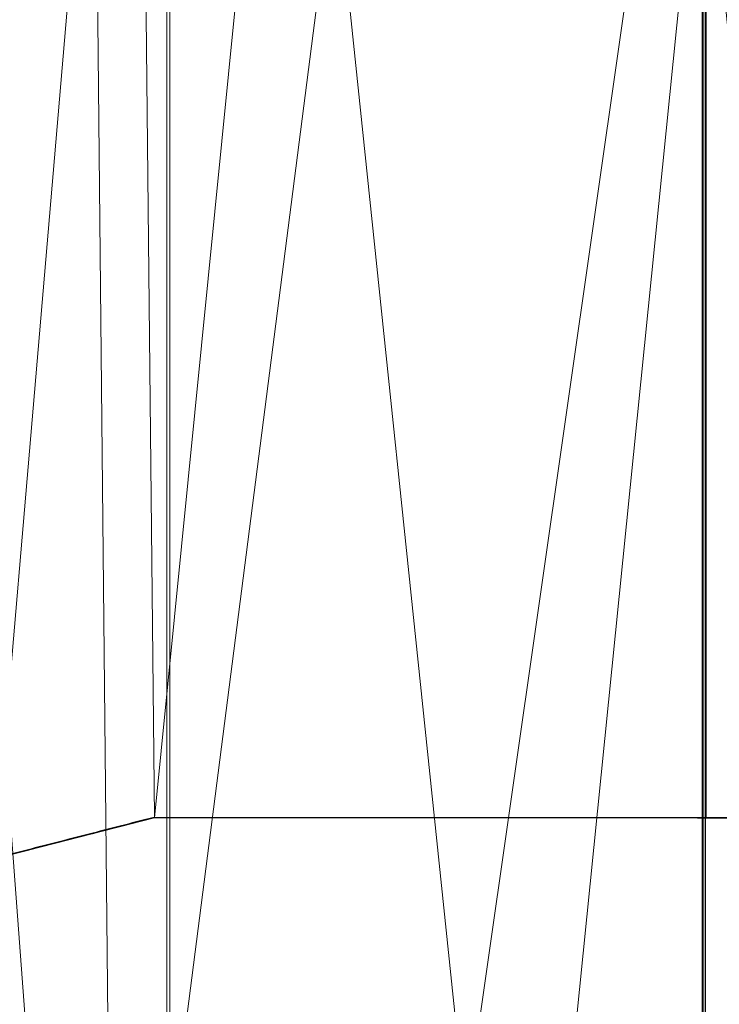
# Model space of a CAD drawing. Units: inches. Extents: x -2.1 to 2, y -4.1 to 7.
# Drawn here: x -0.2 to 0, y -1.6 to -1.3 of the extents above; entities that cross this region are included whole.
import ezdxf

# ---------------------------------------------------------------- set-up
doc = ezdxf.new("R2010")
doc.units = ezdxf.units.IN
doc.header["$MEASUREMENT"] = 0

# ---------------------------------------------------------------- blocks, each defined once
blk = doc.blocks.new('Assembly12_Shrinkwrap_1-1204-_3D_')
at = {"color": 8, "lineweight": 5}
mesh = blk.add_polyface(dxfattribs=at)
corners = [(-0.69632, 0.82905, 2.54852), (-0.24985, 1.05345, 2.5446), (0.24985, 1.05345, 2.5446), (0.69632, 0.82905, 2.54852), (0.69632, 0.82905, 1.1629), (0.6612, 0.85733, 1.16335), (0.62492, 0.88412, 1.164), (0.58119, 0.91346, 1.08182), (0.53608, 0.94064, 1.00505), (0.33107, 1.03082, 1.00505), (0.1119, 1.07688, 1.00505), (-0.11207, 1.07686, 1.00505), (-0.33124, 1.03076, 1.00505), (-0.53608, 0.94064, 1.00505), (-0.58119, 0.91346, 1.08182), (-0.62492, 0.88412, 1.164), (-0.6612, 0.85733, 1.16335), (-0.69632, 0.82905, 1.1629), (-0.47309, 0.94125, 2.54656), (0.47309, 0.94125, 2.54656), (0, 1.05345, 2.5446)]
mesh.append_faces([[corners[k] for k in face] for face in [(0, 16, 17), (5, 3, 4)]], dxfattribs={"vtx0": -1, "color": 8})
mesh.append_faces([[corners[k] for k in face] for face in [(16, 0, 15), (18, 15, 0), (15, 18, 14), (3, 6, 19), (8, 19, 7), (10, 2, 9), (20, 11, 1), (11, 20, 10)]], dxfattribs={"vtx0": -1, "vtx1": -1, "color": 8})
mesh.append_faces([[corners[k] for k in face] for face in [(12, 18, 1), (18, 13, 14), (1, 11, 12), (19, 6, 7), (3, 5, 6), (9, 2, 19)]], dxfattribs={"vtx0": -1, "vtx2": -1, "color": 8})
mesh.append_faces([[corners[k] for k in face] for face in [(12, 13, 18), (8, 9, 19), (20, 2, 10)]], dxfattribs={"vtx1": -1, "vtx2": -1, "color": 8})
mesh = blk.add_polyface(dxfattribs=at)
corners = [(0.98424, 0.00394, 2.56292), (1.06291, 0.00394, 2.56292), (1.05817, 0.27559, 2.55818), (1.04701, 0.27559, 2.55818), (0.96133, 0.49803, 2.5543), (0.82905, 0.69632, 2.55084), (0.82744, 0.78876, 2.54922), (0.81591, 0.81591, 2.54875), (0.78876, 0.82744, 2.54855), (0.69632, 0.82905, 2.54852), (0.24985, 1.05345, 2.5446), (-0.24985, 1.05345, 2.5446), (-0.69632, 0.82905, 2.54852), (-0.78876, 0.82744, 2.54855), (-0.81591, 0.81591, 2.54875), (-0.82744, 0.78876, 2.54922), (-0.82905, 0.69632, 2.55084), (-0.96133, 0.49803, 2.5543), (-1.04701, 0.27559, 2.55818), (-1.05817, 0.27559, 2.55818), (-1.06291, 0.00394, 2.56292), (-0.98424, 0.00394, 2.56292), (-0.92368, 0.33994, 2.55706), (-0.75198, 0.63505, 2.55191), (-0.74803, 0.74803, 2.54994), (-0.63505, 0.75198, 2.54987), (0, 0.98425, 2.54581), (0.63505, 0.75198, 2.54987), (0.74803, 0.74803, 2.54994), (0.75198, 0.63505, 2.55191), (0.92368, 0.33994, 2.55706)]
mesh.append_faces([[corners[k] for k in face] for face in [(3, 0, 1, 2)]], dxfattribs={"vtx0": -1, "color": 8})
mesh.append_faces([[corners[k] for k in face] for face in [(25, 12, 24), (28, 9, 27), (5, 29, 4), (4, 30, 3), (30, 4, 29), (0, 3, 30)]], dxfattribs={"vtx0": -1, "vtx1": -1, "color": 8})
mesh.append_faces([[corners[k] for k in face] for face in [(15, 24, 13), (6, 8, 28)]], dxfattribs={"vtx0": -1, "vtx1": -1, "vtx2": -1, "color": 8})
mesh.append_faces([[corners[k] for k in face] for face in [(11, 25, 26), (26, 10, 11), (10, 26, 27), (28, 5, 6), (17, 22, 23), (22, 17, 18), (23, 16, 17), (18, 21, 22), (5, 28, 29)]], dxfattribs={"vtx0": -1, "vtx2": -1, "color": 8})
mesh.append_faces([[corners[k] for k in face] for face in [(7, 8, 6)]], dxfattribs={"vtx1": -1, "color": 8})
mesh.append_faces([[corners[k] for k in face] for face in [(12, 13, 24), (11, 12, 25), (15, 16, 24), (9, 10, 27), (8, 9, 28), (23, 24, 16)]], dxfattribs={"vtx1": -1, "vtx2": -1, "color": 8})
mesh.append_faces([[corners[k] for k in face] for face in [(13, 14, 15)]], dxfattribs={"vtx2": -1, "color": 8})
mesh.append_faces([[corners[k] for k in face] for face in [(18, 19, 20, 21)]], dxfattribs={"vtx3": -1, "color": 8})
mesh = blk.add_polyface(dxfattribs=at)
corners = [(-0.63505, 0.75198, 2.54987), (-0.63505, 0.75198, 1.13657), (-0.62429, 0.76093, 1.13673), (-0.6134, 0.76974, 1.13691), (-0.60236, 0.7784, 1.13711), (-0.59118, 0.78693, 1.13735), (-0.56235, 0.80778, 1.07927), (-0.53277, 0.82759, 1.02379), (-0.50249, 0.84632, 0.97101), (-0.47158, 0.86393, 0.92103), (-0.24334, 0.9537, 0.92103), (0, 0.98425, 0.92103), (0.24334, 0.9537, 0.92103), (0.47158, 0.86393, 0.92103), (0.50249, 0.84632, 0.97101), (0.53277, 0.82759, 1.02379), (0.56235, 0.80778, 1.07927), (0.59118, 0.78693, 1.13735), (0.60236, 0.7784, 1.13711), (0.6134, 0.76974, 1.13691), (0.62429, 0.76093, 1.13673), (0.63505, 0.75198, 1.13657), (0.63505, 0.75198, 2.54987), (0, 0.98425, 2.54581), (-0.31752, 0.86811, 2.54784), (0.31752, 0.86811, 2.54784), (-0.15876, 0.92618, 2.54683), (-0.47628, 0.81005, 2.54885), (0.47628, 0.81005, 2.54885), (0.15876, 0.92618, 2.54683)]
mesh.append_faces([[corners[k] for k in face] for face in [(27, 9, 24), (10, 24, 9), (4, 0, 3), (9, 27, 8), (7, 27, 6), (6, 27, 5), (16, 28, 15), (28, 17, 22), (23, 11, 29), (12, 29, 11), (13, 25, 12), (25, 13, 28)]], dxfattribs={"vtx0": -1, "vtx1": -1, "color": 8})
mesh.append_faces([[corners[k] for k in face] for face in [(27, 7, 8), (22, 18, 19), (5, 27, 0), (28, 14, 15), (22, 17, 18), (11, 23, 26), (12, 25, 29), (28, 13, 14)]], dxfattribs={"vtx0": -1, "vtx2": -1, "color": 8})
mesh.append_faces([[corners[k] for k in face] for face in [(1, 2, 0), (21, 22, 20)]], dxfattribs={"vtx1": -1, "color": 8})
mesh.append_faces([[corners[k] for k in face] for face in [(2, 3, 0), (4, 5, 0), (10, 11, 26), (16, 17, 28), (26, 24, 10), (19, 20, 22)]], dxfattribs={"vtx1": -1, "vtx2": -1, "color": 8})
mesh = blk.add_polyface(dxfattribs=at)
corners = [(-0.96435, -0.00052, 3.44101), (-0.90644, 0.32913, 3.44101), (-0.73919, 0.61932, 3.44101), (-0.48277, 0.83481, 3.44101), (-0.16811, 0.94958, 3.44101), (0.16683, 0.9498, 3.44101), (0.48165, 0.83545, 3.44101), (0.73836, 0.62031, 3.44101), (0.906, 0.33034, 3.44101), (0.96435, 0.00052, 3.44101), (0.96435, 0.00052, 2.85045), (0.96435, 0.00052, 2.2599), (0.96435, 0.00052, 1.66935), (0.96435, 0.00052, 1.0788), (0.89074, 0.36952, 1.0788), (0.68152, 0.68227, 1.0788), (0.36856, 0.89114, 1.0788), (-0.00052, 0.96435, 1.0788), (-0.36952, 0.89074, 1.0788), (-0.68227, 0.68152, 1.0788), (-0.89114, 0.36856, 1.0788), (-0.96435, -0.00052, 1.0788), (-0.96435, -0.00052, 1.66935), (-0.96435, -0.00052, 2.2599), (-0.96435, -0.00052, 2.85045), (-0.91749, 0.2357, 1.0788), (0.91723, 0.2367, 1.0788), (0.94334, 0.11926, 3.44101), (-0.61098, 0.72706, 3.44101), (-0.82282, 0.47423, 3.44101), (-0.32544, 0.89219, 3.44101), (0.32424, 0.89263, 3.44101), (0.61, 0.72788, 3.44101), (0.82218, 0.47533, 3.44101), (-0.00064, 0.94969, 3.44101), (-0.52589, 0.78613, 1.0788), (-0.7867, 0.52504, 1.0788), (0.52504, 0.7867, 1.0788), (0.78613, 0.52589, 1.0788), (0.18402, 0.92774, 1.0788), (-0.18502, 0.92754, 1.0788)]
mesh.append_faces([[corners[k] for k in face] for face in [(2, 36, 29), (3, 35, 28), (19, 28, 35), (39, 31, 16), (32, 37, 6), (4, 40, 30), (5, 17, 34), (27, 26, 8), (37, 32, 15), (18, 30, 40), (36, 2, 19), (8, 14, 33), (14, 8, 26), (30, 18, 3), (31, 39, 5)]], dxfattribs={"vtx0": -1, "vtx1": -1, "color": 8})
mesh.append_faces([[corners[k] for k in face] for face in [(27, 11, 26), (23, 1, 25)]], dxfattribs={"vtx0": -1, "vtx1": -1, "vtx2": -1, "color": 8})
mesh.append_faces([[corners[k] for k in face] for face in [(19, 2, 28), (3, 18, 35), (17, 4, 34), (33, 14, 38), (20, 1, 29), (4, 17, 40), (15, 32, 7), (16, 31, 6), (38, 7, 33)]], dxfattribs={"vtx0": -1, "vtx2": -1, "color": 8})
mesh.append_faces([[corners[k] for k in face] for face in [(22, 23, 25, 21)]], dxfattribs={"vtx1": -1, "color": 8})
mesh.append_faces([[corners[k] for k in face] for face in [(20, 25, 1), (39, 17, 5), (38, 15, 7), (37, 16, 6), (36, 20, 29)]], dxfattribs={"vtx1": -1, "vtx2": -1, "color": 8})
mesh.append_faces([[corners[k] for k in face] for face in [(12, 13, 26, 11), (24, 0, 1, 23)]], dxfattribs={"vtx2": -1, "color": 8})
mesh.append_faces([[corners[k] for k in face] for face in [(27, 9, 10, 11)]], dxfattribs={"vtx3": -1, "color": 8})
mesh = blk.add_polyface(dxfattribs=at)
corners = [(0.84978, 0.00046, 1.07889), (0.84978, 0.00046, 1.66952), (0.84978, 0.00046, 2.26015), (0.84978, 0.00046, 2.85077), (0.84978, 0.00046, 3.4414), (0.78492, 0.32562, 3.4414), (0.60056, 0.60121, 3.4414), (0.32477, 0.78527, 3.4414), (-0.00046, 0.84978, 3.4414), (-0.32562, 0.78492, 3.4414), (-0.60121, 0.60056, 3.4414), (-0.78527, 0.32477, 3.4414), (-0.84978, -0.00046, 3.4414), (-0.84978, -0.00046, 2.85077), (-0.84978, -0.00046, 2.26015), (-0.84978, -0.00046, 1.66952), (-0.84978, -0.00046, 1.07889), (-0.78527, 0.32477, 1.07889), (-0.60121, 0.60056, 1.07889), (-0.32562, 0.78492, 1.07889), (-0.00046, 0.84978, 1.07889), (0.32477, 0.78527, 1.07889), (0.60056, 0.60121, 1.07889), (0.78492, 0.32562, 1.07889), (-0.81103, 0.19492, 3.4414), (0.81082, 0.1958, 3.4414), (-0.81103, 0.19492, 1.07889), (0.81082, 0.1958, 1.07889), (-0.69324, 0.46267, 3.4414), (-0.69324, 0.46267, 1.07889), (-0.46342, 0.69274, 3.4414), (-0.46342, 0.69274, 1.07889), (-0.16304, 0.81735, 1.07889), (-0.16304, 0.81735, 3.4414), (0.16215, 0.81753, 3.4414), (0.16215, 0.81753, 1.07889), (0.46267, 0.69324, 3.4414), (0.46267, 0.69324, 1.07889), (0.69274, 0.46342, 3.4414), (0.69274, 0.46342, 1.07889)]
mesh.append_faces([[corners[k] for k in face] for face in [(25, 3, 4)]], dxfattribs={"vtx0": -1, "color": 8})
mesh.append_faces([[corners[k] for k in face] for face in [(24, 14, 26)]], dxfattribs={"vtx0": -1, "vtx1": -1, "vtx2": -1, "color": 8})
mesh.append_faces([[corners[k] for k in face] for face in [(27, 25, 5, 23), (10, 18, 31, 30), (37, 36, 7, 21), (30, 31, 19, 9), (20, 8, 33, 32), (32, 33, 9, 19), (8, 20, 35, 34), (23, 5, 38, 39), (39, 38, 6, 22), (21, 7, 34, 35), (36, 37, 22, 6)]], dxfattribs={"vtx0": -1, "vtx2": -1, "color": 8})
mesh.append_faces([[corners[k] for k in face] for face in [(2, 3, 25, 27)]], dxfattribs={"vtx1": -1, "vtx2": -1, "vtx3": -1, "color": 8})
mesh.append_faces([[corners[k] for k in face] for face in [(26, 17, 11, 24), (29, 18, 10, 28), (28, 11, 17, 29)]], dxfattribs={"vtx1": -1, "vtx3": -1, "color": 8})
mesh.append_faces([[corners[k] for k in face] for face in [(15, 16, 26, 14)]], dxfattribs={"vtx2": -1, "color": 8})
mesh.append_faces([[corners[k] for k in face] for face in [(24, 12, 13, 14), (27, 0, 1, 2)]], dxfattribs={"vtx3": -1, "color": 8})
mesh = blk.add_polyface(dxfattribs=at)
corners = [(0.96435, 0.00052, 1.0788), (0.96435, 0.00052, 1.66935), (0.96435, 0.00052, 2.2599), (0.96435, 0.00052, 2.85045), (0.96435, 0.00052, 3.44101), (0.90644, -0.32913, 3.44101), (0.73919, -0.61932, 3.44101), (0.48277, -0.83481, 3.44101), (0.16811, -0.94958, 3.44101), (-0.16683, -0.9498, 3.44101), (-0.48165, -0.83545, 3.44101), (-0.73836, -0.62031, 3.44101), (-0.906, -0.33034, 3.44101), (-0.96435, -0.00052, 3.44101), (-0.96435, -0.00052, 2.85045), (-0.96435, -0.00052, 2.2599), (-0.96435, -0.00052, 1.66935), (-0.96435, -0.00052, 1.0788), (-0.89074, -0.36952, 1.0788), (-0.68152, -0.68227, 1.0788), (-0.36856, -0.89114, 1.0788), (0.00052, -0.96435, 1.0788), (0.36952, -0.89074, 1.0788), (0.68227, -0.68152, 1.0788), (0.89114, -0.36856, 1.0788), (0.91749, -0.2357, 1.0788), (-0.91723, -0.2367, 1.0788), (-0.94334, -0.11926, 3.44101), (0.61098, -0.72706, 3.44101), (0.82282, -0.47423, 3.44101), (0.32544, -0.89219, 3.44101), (-0.61, -0.72788, 3.44101), (-0.32424, -0.89263, 3.44101), (-0.82218, -0.47533, 3.44101), (0.00064, -0.94969, 3.44101), (0.52589, -0.78613, 1.0788), (0.7867, -0.52504, 1.0788), (-0.52504, -0.7867, 1.0788), (-0.78613, -0.52589, 1.0788), (-0.18402, -0.92774, 1.0788), (0.18502, -0.92754, 1.0788)]
mesh.append_faces([[corners[k] for k in face] for face in [(39, 32, 20), (9, 21, 34), (8, 40, 30), (6, 36, 29), (23, 28, 35), (36, 6, 23), (37, 31, 19), (31, 37, 10), (7, 35, 28), (27, 26, 12), (12, 18, 33), (22, 30, 40), (30, 22, 7), (18, 12, 26), (32, 39, 9)]], dxfattribs={"vtx0": -1, "vtx1": -1, "color": 8})
mesh.append_faces([[corners[k] for k in face] for face in [(2, 5, 25), (27, 15, 26)]], dxfattribs={"vtx0": -1, "vtx1": -1, "vtx2": -1, "color": 8})
mesh.append_faces([[corners[k] for k in face] for face in [(23, 6, 28), (8, 21, 40), (7, 22, 35), (21, 8, 34), (24, 5, 29), (33, 18, 38), (20, 32, 10), (38, 11, 33)]], dxfattribs={"vtx0": -1, "vtx2": -1, "color": 8})
mesh.append_faces([[corners[k] for k in face] for face in [(1, 2, 25, 0)]], dxfattribs={"vtx1": -1, "color": 8})
mesh.append_faces([[corners[k] for k in face] for face in [(37, 20, 10), (39, 21, 9), (24, 25, 5), (31, 11, 19), (38, 19, 11), (36, 24, 29)]], dxfattribs={"vtx1": -1, "vtx2": -1, "color": 8})
mesh.append_faces([[corners[k] for k in face] for face in [(16, 17, 26, 15), (3, 4, 5, 2)]], dxfattribs={"vtx2": -1, "color": 8})
mesh.append_faces([[corners[k] for k in face] for face in [(27, 13, 14, 15)]], dxfattribs={"vtx3": -1, "color": 8})
mesh = blk.add_polyface(dxfattribs=at)
corners = [(-0.84978, -0.00046, 3.4414), (-0.78492, -0.32562, 3.4414), (-0.60056, -0.60121, 3.4414), (-0.32477, -0.78527, 3.4414), (0.00046, -0.84978, 3.4414), (0.32562, -0.78492, 3.4414), (0.60121, -0.60056, 3.4414), (0.78527, -0.32477, 3.4414), (0.84978, 0.00046, 3.4414), (0.84978, 0.00046, 2.85077), (0.84978, 0.00046, 2.26015), (0.84978, 0.00046, 1.66952), (0.84978, 0.00046, 1.07889), (0.78527, -0.32477, 1.07889), (0.60121, -0.60056, 1.07889), (0.32562, -0.78492, 1.07889), (0.00046, -0.84978, 1.07889), (-0.32477, -0.78527, 1.07889), (-0.60056, -0.60121, 1.07889), (-0.78492, -0.32562, 1.07889), (-0.84978, -0.00046, 1.07889), (-0.84978, -0.00046, 1.66952), (-0.84978, -0.00046, 2.26015), (-0.84978, -0.00046, 2.85077), (0.81103, -0.19492, 3.4414), (-0.81082, -0.1958, 3.4414), (0.81103, -0.19492, 1.07889), (-0.81082, -0.1958, 1.07889), (0.46342, -0.69274, 3.4414), (0.46342, -0.69274, 1.07889), (0.69324, -0.46267, 1.07889), (0.69324, -0.46267, 3.4414), (0.16304, -0.81735, 1.07889), (0.16304, -0.81735, 3.4414), (-0.69274, -0.46342, 3.4414), (-0.69274, -0.46342, 1.07889), (-0.46267, -0.69324, 1.07889), (-0.46267, -0.69324, 3.4414), (-0.16215, -0.81753, 3.4414), (-0.16215, -0.81753, 1.07889)]
mesh.append_faces([[corners[k] for k in face] for face in [(25, 22, 23, 0)]], dxfattribs={"vtx0": -1, "color": 8})
mesh.append_faces([[corners[k] for k in face] for face in [(24, 10, 26), (27, 22, 25)]], dxfattribs={"vtx0": -1, "vtx1": -1, "vtx2": -1, "color": 8})
mesh.append_faces([[corners[k] for k in face] for face in [(19, 1, 34, 35), (1, 19, 27, 25), (35, 34, 2, 18)]], dxfattribs={"vtx0": -1, "vtx2": -1, "color": 8})
mesh.append_faces([[corners[k] for k in face] for face in [(9, 10, 24, 8), (21, 22, 27, 20)]], dxfattribs={"vtx1": -1, "color": 8})
mesh.append_faces([[corners[k] for k in face] for face in [(3, 38, 39, 17), (26, 13, 7, 24), (36, 18, 2, 37), (29, 15, 5, 28), (32, 16, 4, 33), (6, 31, 30, 14), (15, 32, 33, 5), (31, 7, 13, 30), (17, 36, 37, 3), (14, 29, 28, 6), (16, 39, 38, 4)]], dxfattribs={"vtx1": -1, "vtx3": -1, "color": 8})
mesh.append_faces([[corners[k] for k in face] for face in [(11, 12, 26, 10)]], dxfattribs={"vtx2": -1, "color": 8})
mesh = blk.add_polyface(dxfattribs=at)
corners = [(1.05817, -0.27559, 2.55818), (1.06291, -0.00394, 2.56292), (0.98424, -0.00394, 2.56292), (0.92368, -0.33994, 2.55706), (0.75198, -0.63505, 2.55191), (0.74803, -0.74803, 2.54994), (0.63505, -0.75198, 2.54987), (0, -0.98425, 2.54581), (-0.63505, -0.75198, 2.54987), (-0.74803, -0.74803, 2.54994), (-0.75198, -0.63505, 2.55191), (-0.92368, -0.33994, 2.55706), (-0.98424, -0.00394, 2.56292), (-1.06291, -0.00394, 2.56292), (-1.05817, -0.27559, 2.55818), (-1.04701, -0.27559, 2.55818), (-0.96133, -0.49803, 2.5543), (-0.82905, -0.69632, 2.55084), (-0.82744, -0.78876, 2.54922), (-0.81591, -0.81591, 2.54875), (-0.78876, -0.82744, 2.54855), (-0.69632, -0.82905, 2.54852), (-0.24985, -1.05345, 2.5446), (0.24985, -1.05345, 2.5446), (0.69632, -0.82905, 2.54852), (0.78876, -0.82744, 2.54855), (0.81591, -0.81591, 2.54875), (0.82744, -0.78876, 2.54922), (0.82905, -0.69632, 2.55084), (0.96133, -0.49803, 2.5543), (1.04701, -0.27559, 2.55818)]
mesh.append_faces([[corners[k] for k in face] for face in [(15, 12, 13, 14)]], dxfattribs={"vtx0": -1, "color": 8})
mesh.append_faces([[corners[k] for k in face] for face in [(6, 24, 5), (9, 21, 8), (17, 10, 16), (16, 11, 15), (11, 16, 10), (12, 15, 11)]], dxfattribs={"vtx0": -1, "vtx1": -1, "color": 8})
mesh.append_faces([[corners[k] for k in face] for face in [(27, 5, 25), (18, 20, 9)]], dxfattribs={"vtx0": -1, "vtx1": -1, "vtx2": -1, "color": 8})
mesh.append_faces([[corners[k] for k in face] for face in [(23, 6, 7), (7, 22, 23), (22, 7, 8), (9, 17, 18), (29, 3, 4), (3, 29, 30), (4, 28, 29), (30, 2, 3), (17, 9, 10)]], dxfattribs={"vtx0": -1, "vtx2": -1, "color": 8})
mesh.append_faces([[corners[k] for k in face] for face in [(19, 20, 18)]], dxfattribs={"vtx1": -1, "color": 8})
mesh.append_faces([[corners[k] for k in face] for face in [(24, 25, 5), (23, 24, 6), (27, 28, 5), (21, 22, 8), (20, 21, 9), (4, 5, 28)]], dxfattribs={"vtx1": -1, "vtx2": -1, "color": 8})
mesh.append_faces([[corners[k] for k in face] for face in [(25, 26, 27)]], dxfattribs={"vtx2": -1, "color": 8})
mesh.append_faces([[corners[k] for k in face] for face in [(30, 0, 1, 2)]], dxfattribs={"vtx3": -1, "color": 8})
mesh = blk.add_polyface(dxfattribs=at)
corners = [(-0.22023, -0.93069, 3.441), (-0.21972, -0.9306, 3.44101), (-0.219, -0.93114, 3.441), (-0.20496, -0.93596, 3.44101), (-0.20373, -0.93641, 3.44101), (-0.20424, -0.93651, 3.441), (-0.20301, -0.93696, 3.441), (-0.2025, -0.93685, 3.44101), (-0.20178, -0.93741, 3.441), (-0.20742, -0.93507, 3.44101), (-0.2067, -0.93562, 3.441), (-0.20793, -0.93517, 3.441), (-0.21234, -0.93328, 3.44101), (-0.21285, -0.93338, 3.441), (-0.21357, -0.93283, 3.44101), (-0.22638, -0.92845, 3.441), (-0.22761, -0.92801, 3.441), (-0.2271, -0.92792, 3.44101), (-0.21039, -0.93427, 3.441), (-0.20988, -0.93417, 3.44101), (-0.20916, -0.93472, 3.441), (-0.23007, -0.92711, 3.441), (-0.22955, -0.92703, 3.44101), (-0.22884, -0.92756, 3.441), (-0.20865, -0.93462, 3.44101), (-0.22832, -0.92747, 3.44101), (-0.22587, -0.92837, 3.44101), (-0.22464, -0.92881, 3.44101), (-0.22515, -0.9289, 3.441), (-0.22218, -0.92971, 3.44101), (-0.22269, -0.9298, 3.441), (-0.22341, -0.92926, 3.44101), (-0.2148, -0.93239, 3.44101), (-0.21531, -0.93248, 3.441), (-0.21603, -0.93194, 3.44101), (-0.21408, -0.93293, 3.441), (-0.22392, -0.92935, 3.441), (-0.21162, -0.93383, 3.441), (-0.21111, -0.93373, 3.44101), (-0.21777, -0.93159, 3.441), (-0.21726, -0.93149, 3.44101), (-0.21654, -0.93204, 3.441), (-0.22095, -0.93015, 3.44101), (-0.22146, -0.93024, 3.441), (-0.21849, -0.93105, 3.44101), (-0.20127, -0.9373, 3.44101), (-0.20547, -0.93606, 3.441), (-0.20619, -0.93551, 3.44101), (-0.20055, -0.93785, 3.441)]
mesh.append_faces([[corners[k] for k in face] for face in [(0, 1, 2), (6, 7, 8), (12, 13, 14), (18, 19, 20), (21, 22, 23), (29, 30, 31), (32, 33, 34), (39, 40, 41), (7, 6, 4), (1, 0, 42), (17, 16, 25), (28, 27, 36), (30, 29, 43), (40, 39, 44), (9, 11, 24), (13, 12, 37), (19, 18, 38), (33, 32, 35), (46, 3, 5)]], dxfattribs={"vtx0": -1, "vtx1": -1, "color": 8})
mesh.append_faces([[corners[k] for k in face] for face in [(9, 10, 11), (24, 11, 20), (25, 16, 23), (35, 32, 14), (36, 27, 31), (44, 39, 2), (46, 47, 3)]], dxfattribs={"vtx0": -1, "vtx2": -1, "color": 8})
mesh.append_faces([[corners[k] for k in face] for face in [(3, 4, 5), (15, 16, 17), (26, 27, 28), (18, 37, 38), (12, 38, 37), (29, 42, 43), (0, 43, 42), (7, 45, 8), (6, 5, 4), (48, 8, 45), (1, 44, 2), (17, 26, 15), (22, 25, 23), (28, 15, 26), (30, 36, 31), (40, 34, 41), (9, 47, 10), (13, 35, 14), (19, 24, 20), (33, 41, 34), (46, 10, 47)]], dxfattribs={"vtx1": -1, "vtx2": -1, "color": 8})
mesh = blk.add_polyface(dxfattribs=at)
corners = [(-0.19317, -0.94054, 3.441), (-0.19266, -0.94043, 3.44101), (-0.19194, -0.94099, 3.441), (-0.17965, -0.94546, 3.441), (-0.18088, -0.94502, 3.441), (-0.18036, -0.94489, 3.44101), (-0.1735, -0.9477, 3.441), (-0.17298, -0.94757, 3.44101), (-0.17227, -0.94815, 3.441), (-0.20004, -0.93775, 3.44101), (-0.20055, -0.93785, 3.441), (-0.20127, -0.9373, 3.44101), (-0.18528, -0.94311, 3.44101), (-0.18579, -0.94323, 3.441), (-0.18651, -0.94266, 3.44101), (-0.18457, -0.94367, 3.441), (-0.18405, -0.94355, 3.44101), (-0.18334, -0.94412, 3.441), (-0.17473, -0.94725, 3.441), (-0.17544, -0.94668, 3.44101), (-0.17421, -0.94713, 3.44101), (-0.18948, -0.94188, 3.441), (-0.18897, -0.94177, 3.44101), (-0.18825, -0.94233, 3.441), (-0.17842, -0.94591, 3.441), (-0.1779, -0.94579, 3.44101), (-0.17719, -0.94636, 3.441), (-0.1902, -0.94132, 3.44101), (-0.19071, -0.94143, 3.441), (-0.19143, -0.94087, 3.44101), (-0.19881, -0.93819, 3.44101), (-0.19809, -0.93875, 3.441), (-0.19932, -0.9383, 3.441), (-0.1944, -0.94009, 3.441), (-0.19512, -0.93953, 3.44101), (-0.19389, -0.93998, 3.44101), (-0.19563, -0.93964, 3.441), (-0.19635, -0.93909, 3.44101), (-0.19758, -0.93864, 3.44101), (-0.19686, -0.9392, 3.441), (-0.17667, -0.94623, 3.44101), (-0.18211, -0.94457, 3.441), (-0.18159, -0.94445, 3.44101), (-0.17913, -0.94534, 3.44101), (-0.17175, -0.94802, 3.44101), (-0.17596, -0.94681, 3.441), (-0.18702, -0.94278, 3.441), (-0.18282, -0.944, 3.44101), (-0.18774, -0.94221, 3.44101), (-0.17104, -0.9486, 3.441)]
mesh.append_faces([[corners[k] for k in face] for face in [(0, 1, 2), (6, 7, 8), (9, 10, 11), (12, 13, 14), (15, 16, 17), (21, 22, 23), (24, 25, 26), (27, 28, 29), (1, 0, 35), (25, 24, 43), (7, 6, 20), (13, 12, 15), (28, 27, 21), (10, 9, 32), (36, 34, 33), (38, 31, 30), (5, 4, 42), (47, 17, 16), (48, 23, 22), (45, 19, 18)]], dxfattribs={"vtx0": -1, "vtx1": -1, "color": 8})
mesh.append_faces([[corners[k] for k in face] for face in [(18, 19, 20), (30, 31, 32), (33, 34, 35), (36, 37, 34), (38, 39, 31), (45, 40, 19), (47, 41, 17), (48, 46, 23)]], dxfattribs={"vtx0": -1, "vtx2": -1, "color": 8})
mesh.append_faces([[corners[k] for k in face] for face in [(3, 4, 5), (1, 29, 2), (0, 33, 35), (9, 30, 32), (25, 40, 26), (4, 41, 42), (24, 3, 43), (7, 44, 8), (6, 18, 20), (13, 46, 14), (12, 16, 15), (28, 2, 29), (27, 22, 21), (36, 39, 37), (38, 37, 39), (5, 43, 3), (47, 42, 41), (48, 14, 46), (49, 8, 44), (45, 26, 40)]], dxfattribs={"vtx1": -1, "vtx2": -1, "color": 8})
mesh = blk.add_polyface(dxfattribs=at)
corners = [(-0.16553, -0.9498, 3.44101), (-0.16422, -0.9498, 3.44101), (-0.16473, -0.94994, 3.441), (-0.16858, -0.94949, 3.441), (-0.16806, -0.94936, 3.44101), (-0.16735, -0.94994, 3.441), (-0.15295, -0.94994, 3.441), (-0.15244, -0.9498, 3.44101), (-0.15164, -0.94994, 3.441), (-0.15898, -0.9498, 3.44101), (-0.15949, -0.94994, 3.441), (-0.16029, -0.9498, 3.44101), (-0.16342, -0.94994, 3.441), (-0.16291, -0.9498, 3.44101), (-0.16211, -0.94994, 3.441), (-0.16929, -0.94891, 3.44101), (-0.16981, -0.94904, 3.441), (-0.17052, -0.94847, 3.44101), (-0.14902, -0.94994, 3.441), (-0.14852, -0.94979, 3.44101), (-0.14771, -0.94994, 3.441), (-0.14983, -0.94979, 3.44101), (-0.15033, -0.94994, 3.441), (-0.15113, -0.94979, 3.44101), (-0.15818, -0.94994, 3.441), (-0.15768, -0.9498, 3.44101), (-0.15688, -0.94994, 3.441), (-0.14328, -0.94979, 3.44101), (-0.14379, -0.94993, 3.441), (-0.14459, -0.94979, 3.44101), (-0.15426, -0.94994, 3.441), (-0.15506, -0.9498, 3.44101), (-0.15375, -0.9498, 3.44101), (-0.14248, -0.94993, 3.441), (-0.14198, -0.94979, 3.44101), (-0.14117, -0.94993, 3.441), (-0.1616, -0.9498, 3.44101), (-0.16604, -0.94994, 3.441), (-0.16683, -0.9498, 3.44101), (-0.17104, -0.9486, 3.441), (-0.17175, -0.94802, 3.44101), (-0.15557, -0.94994, 3.441), (-0.15637, -0.9498, 3.44101), (-0.1608, -0.94994, 3.441), (-0.14721, -0.94979, 3.44101), (-0.1464, -0.94994, 3.441), (-0.14067, -0.94979, 3.44101), (-0.1451, -0.94993, 3.441), (-0.1459, -0.94979, 3.44101)]
mesh.append_faces([[corners[k] for k in face] for face in [(3, 4, 5), (6, 7, 8), (9, 10, 11), (12, 13, 14), (15, 16, 17), (18, 19, 20), (21, 22, 23), (24, 25, 26), (27, 28, 29), (33, 34, 35), (13, 12, 1), (4, 3, 15), (7, 6, 32), (25, 24, 9), (22, 21, 18), (34, 33, 27), (37, 0, 2), (39, 17, 16), (41, 31, 30), (43, 11, 10), (44, 20, 19), (47, 29, 28)]], dxfattribs={"vtx0": -1, "vtx1": -1, "color": 8})
mesh.append_faces([[corners[k] for k in face] for face in [(30, 31, 32), (37, 38, 0), (39, 40, 17), (41, 42, 31), (43, 36, 11), (44, 45, 20), (47, 48, 29)]], dxfattribs={"vtx0": -1, "vtx2": -1, "color": 8})
mesh.append_faces([[corners[k] for k in face] for face in [(0, 1, 2), (13, 36, 14), (12, 2, 1), (4, 38, 5), (3, 16, 15), (7, 23, 8), (6, 30, 32), (25, 42, 26), (24, 10, 9), (22, 8, 23), (21, 19, 18), (34, 46, 35), (33, 28, 27), (37, 5, 38), (41, 26, 42), (43, 14, 36), (44, 48, 45), (47, 45, 48)]], dxfattribs={"vtx1": -1, "vtx2": -1, "color": 8})
mesh = blk.add_polyface(dxfattribs=at)
corners = [(-0.11237, -0.94993, 3.441), (-0.11188, -0.94977, 3.44101), (-0.11107, -0.94993, 3.441), (-0.13936, -0.94979, 3.44101), (-0.13986, -0.94993, 3.441), (-0.14067, -0.94979, 3.44101), (-0.12677, -0.94993, 3.441), (-0.12808, -0.94993, 3.441), (-0.12758, -0.94978, 3.44101), (-0.13201, -0.94993, 3.441), (-0.13151, -0.94978, 3.44101), (-0.1307, -0.94993, 3.441), (-0.12889, -0.94978, 3.44101), (-0.12939, -0.94993, 3.441), (-0.1302, -0.94978, 3.44101), (-0.12366, -0.94978, 3.44101), (-0.12415, -0.94993, 3.441), (-0.12497, -0.94978, 3.44101), (-0.11843, -0.94977, 3.44101), (-0.11892, -0.94993, 3.441), (-0.11973, -0.94977, 3.44101), (-0.13332, -0.94993, 3.441), (-0.13413, -0.94978, 3.44101), (-0.13282, -0.94978, 3.44101), (-0.12285, -0.94993, 3.441), (-0.12235, -0.94978, 3.44101), (-0.12154, -0.94993, 3.441), (-0.13805, -0.94979, 3.44101), (-0.13724, -0.94993, 3.441), (-0.13855, -0.94993, 3.441), (-0.11712, -0.94977, 3.44101), (-0.1163, -0.94993, 3.441), (-0.11761, -0.94993, 3.441), (-0.11319, -0.94977, 3.44101), (-0.11368, -0.94993, 3.441), (-0.1145, -0.94977, 3.44101), (-0.11499, -0.94993, 3.441), (-0.11058, -0.94977, 3.44101), (-0.10976, -0.94993, 3.441), (-0.14117, -0.94993, 3.441), (-0.13674, -0.94978, 3.44101), (-0.13593, -0.94993, 3.441), (-0.12628, -0.94978, 3.44101), (-0.12546, -0.94993, 3.441), (-0.13463, -0.94993, 3.441), (-0.13543, -0.94978, 3.44101), (-0.12104, -0.94977, 3.44101), (-0.12023, -0.94993, 3.441), (-0.11581, -0.94977, 3.44101)]
mesh.append_faces([[corners[k] for k in face] for face in [(0, 1, 2), (3, 4, 5), (9, 10, 11), (12, 13, 14), (15, 16, 17), (18, 19, 20), (24, 25, 26), (33, 34, 35), (34, 33, 0), (4, 3, 29), (13, 12, 7), (10, 9, 23), (16, 15, 24), (19, 18, 32), (37, 2, 1), (40, 28, 27), (42, 6, 8), (44, 22, 21), (46, 26, 25), (48, 31, 30)]], dxfattribs={"vtx0": -1, "vtx1": -1, "color": 8})
mesh.append_faces([[corners[k] for k in face] for face in [(21, 22, 23), (27, 28, 29), (30, 31, 32), (37, 38, 2), (40, 41, 28), (42, 43, 6), (44, 45, 22), (46, 47, 26), (48, 36, 31)]], dxfattribs={"vtx0": -1, "vtx2": -1, "color": 8})
mesh.append_faces([[corners[k] for k in face] for face in [(6, 7, 8), (34, 36, 35), (33, 1, 0), (4, 39, 5), (3, 27, 29), (13, 11, 14), (12, 8, 7), (10, 14, 11), (9, 21, 23), (16, 43, 17), (15, 25, 24), (19, 47, 20), (18, 30, 32), (40, 45, 41), (42, 17, 43), (44, 41, 45), (46, 20, 47), (48, 35, 36)]], dxfattribs={"vtx1": -1, "vtx2": -1, "color": 8})
mesh = blk.add_polyface(dxfattribs=at)
corners = [(-0.08572, -0.94975, 3.44101), (-0.08489, -0.94992, 3.441), (-0.0862, -0.94992, 3.441), (-0.09618, -0.94976, 3.44101), (-0.09667, -0.94993, 3.441), (-0.09749, -0.94976, 3.44101), (-0.09143, -0.94992, 3.441), (-0.09095, -0.94975, 3.44101), (-0.09012, -0.94992, 3.441), (-0.08702, -0.94975, 3.44101), (-0.08751, -0.94992, 3.441), (-0.08833, -0.94975, 3.44101), (-0.08179, -0.94975, 3.44101), (-0.08227, -0.94992, 3.441), (-0.0831, -0.94975, 3.44101), (-0.10142, -0.94976, 3.44101), (-0.1019, -0.94993, 3.441), (-0.10273, -0.94976, 3.44101), (-0.1006, -0.94993, 3.441), (-0.10011, -0.94976, 3.44101), (-0.09929, -0.94993, 3.441), (-0.09226, -0.94976, 3.44101), (-0.09274, -0.94992, 3.441), (-0.09357, -0.94976, 3.44101), (-0.08096, -0.94992, 3.441), (-0.08048, -0.94975, 3.44101), (-0.07965, -0.94992, 3.441), (-0.09536, -0.94993, 3.441), (-0.09488, -0.94976, 3.44101), (-0.09405, -0.94992, 3.441), (-0.10583, -0.94993, 3.441), (-0.10534, -0.94976, 3.44101), (-0.10452, -0.94993, 3.441), (-0.10665, -0.94976, 3.44101), (-0.10714, -0.94993, 3.441), (-0.10796, -0.94977, 3.44101), (-0.08882, -0.94992, 3.441), (-0.08441, -0.94975, 3.44101), (-0.08358, -0.94992, 3.441), (-0.09798, -0.94993, 3.441), (-0.0988, -0.94976, 3.44101), (-0.08964, -0.94975, 3.44101), (-0.10321, -0.94993, 3.441), (-0.10403, -0.94976, 3.44101), (-0.10845, -0.94993, 3.441), (-0.10927, -0.94977, 3.44101), (-0.11058, -0.94977, 3.44101), (-0.10976, -0.94993, 3.441), (-0.07917, -0.94975, 3.44101)]
mesh.append_faces([[corners[k] for k in face] for face in [(3, 4, 5), (6, 7, 8), (9, 10, 11), (12, 13, 14), (15, 16, 17), (18, 19, 20), (21, 22, 23), (24, 25, 26), (27, 28, 29), (30, 31, 32), (33, 34, 35), (10, 9, 2), (28, 27, 3), (22, 21, 6), (13, 12, 24), (19, 18, 15), (31, 30, 33), (37, 1, 0), (39, 5, 4), (41, 8, 7), (48, 26, 25), (42, 17, 16), (44, 35, 34)]], dxfattribs={"vtx0": -1, "vtx1": -1, "color": 8})
mesh.append_faces([[corners[k] for k in face] for face in [(0, 1, 2), (37, 38, 1), (39, 40, 5), (41, 36, 8), (42, 43, 17), (44, 45, 35)]], dxfattribs={"vtx0": -1, "vtx2": -1, "color": 8})
mesh.append_faces([[corners[k] for k in face] for face in [(10, 36, 11), (9, 0, 2), (28, 23, 29), (27, 4, 3), (22, 29, 23), (21, 7, 6), (13, 38, 14), (12, 25, 24), (19, 40, 20), (18, 16, 15), (31, 43, 32), (30, 34, 33), (46, 45, 47), (37, 14, 38), (39, 20, 40), (41, 11, 36), (42, 32, 43), (44, 47, 45)]], dxfattribs={"vtx1": -1, "vtx2": -1, "color": 8})
mesh = blk.add_polyface(dxfattribs=at)
corners = [(-0.05562, -0.94973, 3.44101), (-0.05609, -0.94992, 3.441), (-0.05693, -0.94973, 3.44101), (-0.06918, -0.94992, 3.441), (-0.06871, -0.94974, 3.44101), (-0.06787, -0.94992, 3.441), (-0.07656, -0.94974, 3.44101), (-0.07704, -0.94992, 3.441), (-0.07787, -0.94975, 3.44101), (-0.04955, -0.94992, 3.441), (-0.04908, -0.94973, 3.44101), (-0.04824, -0.94992, 3.441), (-0.06395, -0.94992, 3.441), (-0.06347, -0.94974, 3.44101), (-0.06264, -0.94992, 3.441), (-0.06478, -0.94974, 3.44101), (-0.06526, -0.94992, 3.441), (-0.06609, -0.94974, 3.44101), (-0.07525, -0.94974, 3.44101), (-0.07442, -0.94992, 3.441), (-0.07573, -0.94992, 3.441), (-0.07049, -0.94992, 3.441), (-0.07132, -0.94974, 3.44101), (-0.07002, -0.94974, 3.44101), (-0.05955, -0.94973, 3.44101), (-0.06002, -0.94992, 3.441), (-0.06086, -0.94973, 3.44101), (-0.05871, -0.94992, 3.441), (-0.05824, -0.94973, 3.44101), (-0.0574, -0.94992, 3.441), (-0.05039, -0.94973, 3.44101), (-0.05086, -0.94992, 3.441), (-0.0517, -0.94973, 3.44101), (-0.05432, -0.94973, 3.44101), (-0.05348, -0.94992, 3.441), (-0.05479, -0.94992, 3.441), (-0.05301, -0.94973, 3.44101), (-0.05217, -0.94992, 3.441), (-0.07917, -0.94975, 3.44101), (-0.07834, -0.94992, 3.441), (-0.07965, -0.94992, 3.441), (-0.0674, -0.94974, 3.44101), (-0.0718, -0.94992, 3.441), (-0.07263, -0.94974, 3.44101), (-0.07394, -0.94974, 3.44101), (-0.07311, -0.94992, 3.441), (-0.06217, -0.94973, 3.44101), (-0.06657, -0.94992, 3.441), (-0.06133, -0.94992, 3.441), (-0.04777, -0.94973, 3.44101)]
mesh.append_faces([[corners[k] for k in face] for face in [(0, 1, 2), (3, 4, 5), (6, 7, 8), (9, 10, 11), (12, 13, 14), (15, 16, 17), (24, 25, 26), (27, 28, 29), (30, 31, 32), (1, 0, 35), (4, 3, 23), (7, 6, 20), (31, 30, 9), (13, 12, 15), (28, 27, 24), (36, 34, 33), (42, 22, 21), (44, 19, 18), (49, 11, 10), (47, 17, 16), (48, 26, 25)]], dxfattribs={"vtx0": -1, "vtx1": -1, "color": 8})
mesh.append_faces([[corners[k] for k in face] for face in [(18, 19, 20), (21, 22, 23), (33, 34, 35), (36, 37, 34), (38, 39, 40), (42, 43, 22), (44, 45, 19), (47, 41, 17), (48, 46, 26)]], dxfattribs={"vtx0": -1, "vtx2": -1, "color": 8})
mesh.append_faces([[corners[k] for k in face] for face in [(1, 29, 2), (0, 33, 35), (4, 41, 5), (3, 21, 23), (7, 39, 8), (6, 18, 20), (31, 37, 32), (30, 10, 9), (13, 46, 14), (12, 16, 15), (28, 2, 29), (27, 25, 24), (36, 32, 37), (38, 8, 39), (42, 45, 43), (44, 43, 45), (47, 5, 41), (48, 14, 46)]], dxfattribs={"vtx1": -1, "vtx2": -1, "color": 8})
mesh = blk.add_polyface(dxfattribs=at)
corners = [(-0.0273, -0.94991, 3.441), (-0.02684, -0.94971, 3.44101), (-0.02599, -0.94991, 3.441), (-0.03992, -0.94972, 3.44101), (-0.03862, -0.94972, 3.44101), (-0.03908, -0.94991, 3.441), (-0.03338, -0.94972, 3.44101), (-0.03384, -0.94991, 3.441), (-0.03469, -0.94972, 3.44101), (-0.01899, -0.94971, 3.44101), (-0.01945, -0.94991, 3.441), (-0.0203, -0.94971, 3.44101), (-0.03777, -0.94991, 3.441), (-0.03731, -0.94972, 3.44101), (-0.03646, -0.94991, 3.441), (-0.01814, -0.94991, 3.441), (-0.01768, -0.94971, 3.44101), (-0.01683, -0.94991, 3.441), (-0.02337, -0.94991, 3.441), (-0.02292, -0.94971, 3.44101), (-0.02206, -0.94991, 3.441), (-0.04301, -0.94991, 3.441), (-0.04254, -0.94972, 3.44101), (-0.0417, -0.94991, 3.441), (-0.02422, -0.94971, 3.44101), (-0.02468, -0.94991, 3.441), (-0.02553, -0.94971, 3.44101), (-0.03254, -0.94991, 3.441), (-0.03207, -0.94971, 3.44101), (-0.03123, -0.94991, 3.441), (-0.04385, -0.94972, 3.44101), (-0.04431, -0.94992, 3.441), (-0.04516, -0.94972, 3.44101), (-0.02861, -0.94991, 3.441), (-0.02946, -0.94971, 3.44101), (-0.02815, -0.94971, 3.44101), (-0.02992, -0.94991, 3.441), (-0.03077, -0.94971, 3.44101), (-0.036, -0.94972, 3.44101), (-0.04039, -0.94991, 3.441), (-0.04123, -0.94972, 3.44101), (-0.03515, -0.94991, 3.441), (-0.02076, -0.94991, 3.441), (-0.02161, -0.94971, 3.44101), (-0.04562, -0.94992, 3.441), (-0.04647, -0.94972, 3.44101), (-0.04777, -0.94973, 3.44101), (-0.04693, -0.94992, 3.441), (-0.04824, -0.94992, 3.441)]
mesh.append_faces([[corners[k] for k in face] for face in [(0, 1, 2), (6, 7, 8), (9, 10, 11), (12, 13, 14), (15, 16, 17), (18, 19, 20), (21, 22, 23), (24, 25, 26), (27, 28, 29), (30, 31, 32), (1, 0, 35), (13, 12, 4), (28, 27, 6), (10, 9, 15), (25, 24, 18), (22, 21, 30), (36, 34, 33), (39, 3, 5), (41, 8, 7), (43, 20, 19), (44, 32, 31)]], dxfattribs={"vtx0": -1, "vtx1": -1, "color": 8})
mesh.append_faces([[corners[k] for k in face] for face in [(33, 34, 35), (36, 37, 34), (39, 40, 3), (41, 38, 8), (43, 42, 20), (44, 45, 32), (46, 47, 48)]], dxfattribs={"vtx0": -1, "vtx2": -1, "color": 8})
mesh.append_faces([[corners[k] for k in face] for face in [(3, 4, 5), (1, 26, 2), (0, 33, 35), (13, 38, 14), (12, 5, 4), (28, 37, 29), (27, 7, 6), (10, 42, 11), (9, 16, 15), (25, 2, 26), (24, 19, 18), (22, 40, 23), (21, 31, 30), (36, 29, 37), (39, 23, 40), (41, 14, 38), (43, 11, 42), (44, 47, 45), (46, 45, 47)]], dxfattribs={"vtx1": -1, "vtx2": -1, "color": 8})
mesh = blk.add_polyface(dxfattribs=at)
corners = [(0.00325, -0.94969, 3.44101), (0.0028, -0.94991, 3.441), (0.00194, -0.94969, 3.44101), (0.00718, -0.94969, 3.44101), (0.00673, -0.94991, 3.441), (0.00587, -0.94969, 3.44101), (0.00411, -0.94991, 3.441), (0.00456, -0.94969, 3.44101), (0.00542, -0.94991, 3.441), (-0.00243, -0.94991, 3.441), (-0.00198, -0.94969, 3.44101), (-0.00112, -0.94991, 3.441), (-0.01245, -0.9497, 3.44101), (-0.0129, -0.94991, 3.441), (-0.01376, -0.9497, 3.44101), (-0.00636, -0.94991, 3.441), (-0.00591, -0.9497, 3.44101), (-0.00505, -0.94991, 3.441), (0.00849, -0.94969, 3.44101), (0.00935, -0.9499, 3.441), (0.00804, -0.9499, 3.441), (-0.00329, -0.9497, 3.44101), (-0.00374, -0.94991, 3.441), (-0.0046, -0.9497, 3.44101), (0.01241, -0.94969, 3.44101), (0.01197, -0.9499, 3.441), (0.0111, -0.94969, 3.44101), (-0.00767, -0.94991, 3.441), (-0.00852, -0.9497, 3.44101), (-0.00721, -0.9497, 3.44101), (-0.01159, -0.94991, 3.441), (-0.01114, -0.9497, 3.44101), (-0.01029, -0.94991, 3.441), (0.00149, -0.94991, 3.441), (0.00064, -0.94969, 3.44101), (0.01066, -0.9499, 3.441), (0.01372, -0.94968, 3.44101), (0.01327, -0.9499, 3.441), (0.00979, -0.94969, 3.44101), (-0.00067, -0.94969, 3.44101), (0.00019, -0.94991, 3.441), (-0.00983, -0.9497, 3.44101), (-0.01421, -0.94991, 3.441), (-0.01507, -0.9497, 3.44101), (-0.00898, -0.94991, 3.441), (-0.01637, -0.9497, 3.44101), (-0.01552, -0.94991, 3.441), (-0.01683, -0.94991, 3.441), (-0.01768, -0.94971, 3.44101)]
mesh.append_faces([[corners[k] for k in face] for face in [(0, 1, 2), (3, 4, 5), (6, 7, 8), (9, 10, 11), (12, 13, 14), (15, 16, 17), (21, 22, 23), (24, 25, 26), (30, 31, 32), (7, 6, 0), (25, 24, 37), (4, 3, 20), (22, 21, 9), (31, 30, 12), (16, 15, 29), (33, 2, 1), (38, 19, 18), (39, 11, 10), (42, 14, 13), (44, 28, 27), (45, 47, 48)]], dxfattribs={"vtx0": -1, "vtx1": -1, "color": 8})
mesh.append_faces([[corners[k] for k in face] for face in [(18, 19, 20), (27, 28, 29), (33, 34, 2), (38, 35, 19), (39, 40, 11), (42, 43, 14), (44, 41, 28), (45, 46, 47)]], dxfattribs={"vtx0": -1, "vtx2": -1, "color": 8})
mesh.append_faces([[corners[k] for k in face] for face in [(7, 5, 8), (6, 1, 0), (25, 35, 26), (24, 36, 37), (4, 8, 5), (3, 18, 20), (22, 17, 23), (21, 10, 9), (31, 41, 32), (30, 13, 12), (16, 23, 17), (15, 27, 29), (33, 40, 34), (38, 26, 35), (39, 34, 40), (42, 46, 43), (44, 32, 41), (45, 43, 46)]], dxfattribs={"vtx1": -1, "vtx2": -1, "color": 8})

msp = doc.modelspace()

# ---------------------------------------------------------------- block references
at = {"color": 59, "lineweight": 5, "extrusion": (0, -0.707107, -0.707107)}
msp.add_blockref('Assembly12_Shrinkwrap_1-1204-_3D_', (0, -0.6078, 0.25176), dxfattribs=at)

doc.saveas('drawing.dxf')
